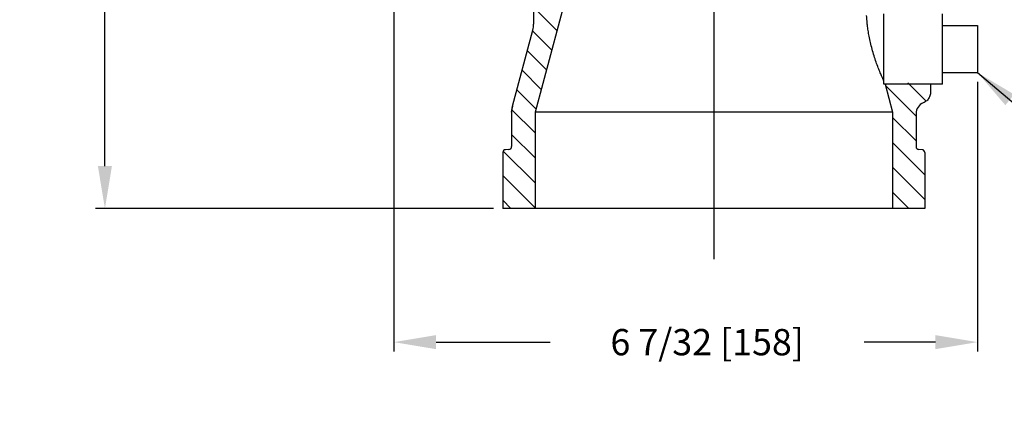
# Model space of a CAD drawing. Extents: x 2.5 to 18.1, y 0.9 to 9.7.
# Drawn here: x 2.5 to 7.7, y 1.9 to 3.9 of the extents above; entities that cross this region are included whole.
import ezdxf

# ---------------------------------------------------------------- set-up
doc = ezdxf.new("R2010")
doc.units = 0
doc.header["$MEASUREMENT"] = 0
doc.layers.get('0').update_dxf_attribs({"linetype": 'CONTINUOUS'})
doc.layers.get('Defpoints').update_dxf_attribs({"linetype": 'CONTINUOUS'})
doc.dimstyles.get("Standard").update_dxf_attribs({"dimtxt": 0.125, "dimasz": 0.125, "dimexe": 0.05, "dimexo": 0.05, "dimgap": 0.09, "dimtad": 0, "dimtih": 1, "dimtoh": 1, "dimdec": 6, "dimlfac": 2, "dimzin": 0, "dimdsep": 46, "dimlunit": 5, "dimtxsty": 'Standard', "dimcen": 0, "dimclrd": 256, "dimclre": 256, "dimclrt": 256, "dimadec": 0, "dimazin": 0, "dimtfac": 1, "dimtdec": 6, "dimtofl": 0, "dimtmove": 0, "dimatfit": 3, "dimfxl": 0, "dimfrac": 2, "dimtolj": 1, "dimtzin": 0, "dimlwd": -1, "dimlwe": -1, "dimarcsym": 0})

# ---------------------------------------------------------------- blocks, each defined once
blk = doc.blocks.new('*D0')
at = {"ltscale": 0.5}
for p, q in [((5.0011, 7.7275), (2.8796, 7.7275)), ((2.9296, 7.5025), (2.9296, 5.4262)), ((2.9296, 3.1397), (2.9296, 5.1062)), ((5.0011, 2.9147), (2.8796, 2.9147))]:
    blk.add_line(p, q, dxfattribs=at)
for points in [[(2.8921, 7.5025), (2.9671, 7.5025), (2.9296, 7.7275)], [(2.8921, 3.1397), (2.9671, 3.1397), (2.9296, 2.9147)]]:
    blk.add_solid(points, dxfattribs=at)
at = {"layer": 'Defpoints', "color": 0, "ltscale": 0.5}
for p in [(2.9296, 7.7275), (5.0511, 7.7275), (5.0511, 2.9147)]:
    blk.add_point(p, dxfattribs=at)
at = {"ltscale": 0.5, "insert": (2.9296, 5.2662), "char_height": 0.14, "attachment_point": 5}
blk.add_mtext('\\A1;9 5/8 [244]', dxfattribs=at)
blk = doc.blocks.new('*D1')
at = {"ltscale": 0.5}
for p, q in [((4.4703, 4.4165), (4.4703, 2.1522)), ((7.5823, 3.5879), (7.5823, 2.1522)), ((4.6953, 2.2022), (5.3041, 2.2022)), ((7.3573, 2.2022), (6.9775, 2.2022))]:
    blk.add_line(p, q, dxfattribs=at)
for points in [[(4.6953, 2.2397), (4.6953, 2.1647), (4.4703, 2.2022)], [(7.3573, 2.2397), (7.3573, 2.1647), (7.5823, 2.2022)]]:
    blk.add_solid(points, dxfattribs=at)
at = {"layer": 'Defpoints', "color": 0, "ltscale": 0.5}
for p in [(4.4703, 4.4665), (7.5823, 3.6379), (7.5823, 2.2022)]:
    blk.add_point(p, dxfattribs=at)
at = {"ltscale": 0.5, "insert": (6.1408, 2.2022), "char_height": 0.14, "attachment_point": 5}
blk.add_mtext('\\A1;6 7/32 [158]', dxfattribs=at)

msp = doc.modelspace()

# ---------------------------------------------------------------- linework, layer by layer
at = {"ltscale": 0.5}
msp.add_line((6.17605225, 7.89652276), (6.17605225, 2.64370497), dxfattribs=at)
at = {"color": 7, "linetype": 'Continuous'}
for p, q in [((5.3987085, 4.08228294), (5.22292725, 3.42625839)), ((5.21511475, 4.00459685), (5.21511475, 3.89652121)), ((7.08230225, 3.57537715), (7.08230225, 3.95037715)), ((7.39480225, 3.57537715), (7.39480225, 3.95037715)), ((7.39480225, 3.88787715), (7.58230225, 3.88787715)), ((7.58230225, 3.88787715), (7.58230225, 3.63787715)), ((5.10218652, 3.45861077), (5.21085548, 3.86416883)), ((7.39480225, 3.63787715), (7.58230225, 3.63787715)), ((7.39480225, 3.57537715), (7.08230225, 3.57537715)), ((7.08922099, 3.57537715), (7.12917725, 3.42625839)), ((7.33230225, 3.57537715), (7.33230225, 3.53505932)), ((5.09792725, 3.42625839), (5.10218652, 3.45861077)), ((5.09792725, 3.42625839), (5.09792725, 3.24370575)), ((7.12917725, 3.42625839), (5.22292725, 3.42625839)), ((5.22292725, 3.42625839), (5.22292725, 2.91469758)), ((7.12917725, 3.42625839), (7.12917725, 2.91469758)), ((7.25417725, 3.41912525), (7.25417725, 3.24370575)), ((5.05105225, 3.21159399), (5.05105225, 2.91469758)), ((5.08312, 3.22810216), (5.0658595, 3.22719758)), ((7.286245, 3.22719758), (7.2689845, 3.22810216)), ((7.30105225, 3.21159399), (7.30105225, 2.91469758)), ((7.30105225, 2.91469758), (5.05105225, 2.91469758))]:
    msp.add_line(p, q, dxfattribs=at)
for p, q in [((5.33974518, 3.86222885), (5.21511475, 3.98685929)), ((5.3117272, 3.75766431), (5.20966513, 3.85972639)), ((5.28370921, 3.65309978), (5.18164714, 3.75516185)), ((5.25569123, 3.54853524), (5.15362916, 3.65059731)), ((7.30750597, 3.48545832), (7.20977464, 3.58318965)), ((5.22767325, 3.4439707), (5.12561117, 3.54603277)), ((7.25417725, 3.40620452), (7.0907643, 3.56961747)), ((5.22292725, 3.31613418), (5.09881075, 3.44025068)), ((7.25417725, 3.273622), (7.12917725, 3.398622)), ((5.22292725, 3.18355166), (5.09792725, 3.30855166)), ((7.30105225, 3.09416448), (7.12917725, 3.26603948)), ((5.22292725, 3.05096914), (5.05386154, 3.22003484)), ((7.30105225, 2.96158196), (7.12917725, 3.13345696)), ((5.22292725, 2.91838661), (5.05105225, 3.09026161)), ((7.21535411, 2.91469758), (7.12917725, 3.00087444)), ((5.09403376, 2.91469758), (5.05105225, 2.95767909))]:
    msp.add_line(p, q)
for centre, radius, start, end in [((5.09011475, 3.89652121), 0.125, 345, 0), ((7.31667709, 3.41912742), 0.06249995, 112.06981584, 180.0000605), ((5.22292725, 3.42625839), 0.125, 165, 180), ((5.06667725, 3.21159399), 0.015625, 93, 180), ((5.08230225, 3.24370575), 0.015625, 273, 0), ((7.26980225, 3.24370575), 0.015625, 180, 267), ((7.28542725, 3.21159399), 0.015625, 0, 87)]:
    msp.add_arc(centre, radius, start, end, dxfattribs=at)
for points in [[(7.02006505, 3.76287715), (7.01128526, 3.79754423), (7.00416407, 3.83118809), (6.99882545, 3.86237698), (6.9951765, 3.88961449), (6.9928973, 3.91196735), (6.99160974, 3.92880838), (6.99099639, 3.93927679), (6.9908334, 3.94256465)], [(7.08229212, 3.59369673), (7.08065173, 3.59731388), (7.0730968, 3.61434747), (7.06364277, 3.63663724), (7.05296439, 3.66338709), (7.04167343, 3.69399005), (7.0304924, 3.72748311), (7.02006505, 3.76287715)], [(7.33230225, 3.53506805), (7.33140474, 3.52451246), (7.32873881, 3.51425965), (7.32438277, 3.50460481), (7.31846232, 3.49582292), (7.31114673, 3.48816376), (7.30264391, 3.48184532), (7.29320037, 3.47705052)]]:
    msp.add_spline(points, degree=3, dxfattribs=at)

# ---------------------------------------------------------------- dimensions: what is measured, and where the dimension line sits
at = {"ltscale": 0.5}
dim = msp.add_linear_dim(base=(2.92957458, 7.72748994), p1=(5.05105225, 2.91469758), p2=(5.05105225, 7.72748994), angle=90, dimstyle='Standard', override={"dimtxt": 0.14, "dimasz": 0.225}, dxfattribs=at)
dim.commit()
dim.dimension.update_dxf_attribs({"geometry": '*D0', "text_midpoint": (2.92957458, 5.26617264), "dimtype": 160})
dim = msp.add_linear_dim(base=(7.58230225, 2.20215212), p1=(4.47028619, 4.4665228), p2=(7.58230225, 3.63787715), dimstyle='Standard', override={"dimtxt": 0.14, "dimasz": 0.225}, dxfattribs=at)
dim.commit()
dim.dimension.update_dxf_attribs({"geometry": '*D1', "text_midpoint": (6.14079703, 2.20215212), "dimtype": 160})

# ---------------------------------------------------------------- leaders
msp.add_leader([(7.58230225, 3.63787715), (7.93712338, 3.33837518), (8.10379883, 3.33837518)], dimstyle='Standard', override={"dimasz": 0.225, "dimgap": 0.09, "dimtad": 0}, dxfattribs=at)

doc.saveas('drawing.dxf')
